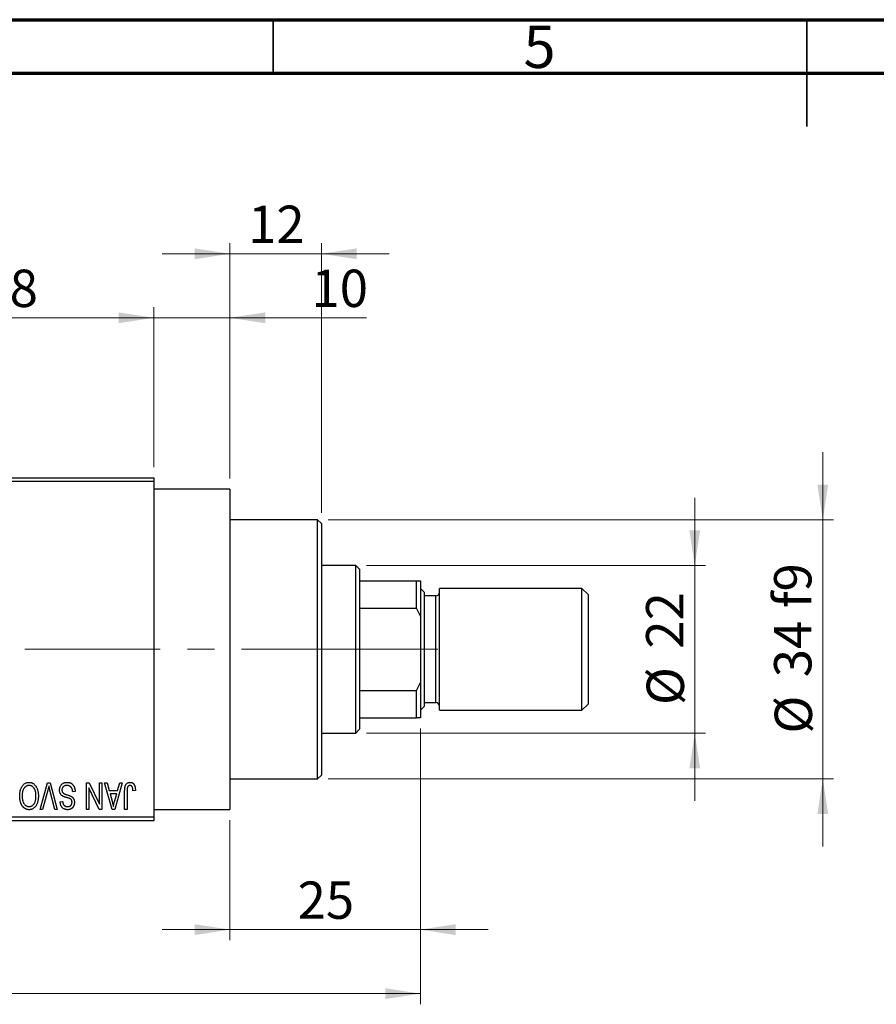
# Model space of a CAD drawing. Units: millimetres. Extents: x 15 to 417, y 5 to 292.
# Drawn here: x 141 to 222, y 200 to 292 of the extents above; entities that cross this region are included whole.
import ezdxf

# ---------------------------------------------------------------- set-up
doc = ezdxf.new("R2010")
doc.units = ezdxf.units.MM
doc.linetypes.add('CENTERX2', pattern=[20.32, 12.7, -2.54, 2.54, -2.54])
doc.styles.add('SLDTEXTSTYLE0', font='TXT', dxfattribs={"width": 0.75})
doc.dimstyles.new('SLDDIMSTYLE0', dxfattribs={"dimtxt": 3.5, "dimasz": 3.302, "dimexe": 0, "dimexo": 0.0625, "dimgap": 0.875, "dimtad": 1, "dimdec": 0, "dimlfac": 1.4, "dimrnd": 1e-09, "dimzin": 12, "dimdsep": 46, "dimtxsty": 'SLDTEXTSTYLE0', "dimsah": 1, "dimcen": 0.09, "dimadec": 0, "dimazin": 3, "dimtfac": 1, "dimtdec": 0, "dimtmove": 0, "dimatfit": 0, "dimfxl": 1, "dimfrac": 2, "dimtolj": 1, "dimtzin": 12, "dimarcsym": 0})
doc.dimstyles.new('SLDDIMSTYLE1', dxfattribs={"dimtxt": 3.5, "dimasz": 3.302, "dimexe": 0, "dimexo": 0.0625, "dimgap": 0.875, "dimtad": 1, "dimdec": 0, "dimlfac": 1.4, "dimrnd": 1e-09, "dimzin": 12, "dimdsep": 46, "dimtxsty": 'SLDTEXTSTYLE0', "dimsah": 1, "dimcen": 0.09, "dimadec": 0, "dimazin": 3, "dimtfac": 1, "dimtdec": 0, "dimtofl": 0, "dimtmove": 0, "dimatfit": 3, "dimfxl": 1, "dimfrac": 2, "dimtolj": 1, "dimtzin": 12, "dimarcsym": 0})
doc.dimstyles.new('SLDDIMSTYLE2', dxfattribs={"dimtxt": 3.5, "dimasz": 3.302, "dimexe": 0, "dimexo": 0.0625, "dimgap": 0.875, "dimtad": 1, "dimdec": 0, "dimlfac": 1.4, "dimrnd": 1e-09, "dimzin": 12, "dimdsep": 46, "dimtxsty": 'SLDTEXTSTYLE0', "dimsah": 1, "dimcen": 0.09, "dimadec": 0, "dimazin": 3, "dimtfac": 1, "dimtmove": 0, "dimatfit": 0, "dimfxl": 1, "dimfrac": 2, "dimtolj": 1, "dimtzin": 12, "dimarcsym": 0})

# ---------------------------------------------------------------- blocks, each defined once
blk = doc.blocks.new('_D')
at = {"color": 7, "linetype": 'Continuous', "lineweight": 0}
for p, q in [((178.797, 225.56), (178.797, 205.716)), ((160.94, 216.989), (160.94, 205.716)), ((160.94, 206.716), (154.59, 206.716)), ((160.94, 206.716), (178.797, 206.716)), ((178.797, 206.716), (185.147, 206.716))]:
    blk.add_line(p, q, dxfattribs=at)
at = {"color": 7, "linetype": 'Continuous', "lineweight": 18}
for points in [[(160.94, 206.716), (157.638, 207.224), (157.638, 206.208)], [(178.797, 206.716), (182.099, 206.208), (182.099, 207.224)]]:
    blk.add_solid(points, dxfattribs=at)
at = {"color": 7, "linetype": 'Continuous', "lineweight": 18, "insert": (167.282, 211.228), "char_height": 3.5, "attachment_point": 1, "style": 'SLDTEXTSTYLE0'}
blk.add_mtext('25', dxfattribs=at)
blk = doc.blocks.new('_D_1')
at = {"color": 7, "linetype": 'Continuous', "lineweight": 0}
for p, q in [((126.654, 250.06), (126.654, 265.06)), ((153.797, 250.06), (153.797, 265.06)), ((126.654, 264.06), (153.797, 264.06))]:
    blk.add_line(p, q, dxfattribs=at)
at = {"color": 7, "linetype": 'Continuous', "lineweight": 18}
for points in [[(126.654, 264.06), (129.956, 263.552), (129.956, 264.568)], [(153.797, 264.06), (150.495, 264.568), (150.495, 263.552)]]:
    blk.add_solid(points, dxfattribs=at)
at = {"color": 7, "linetype": 'Continuous', "lineweight": 18, "insert": (137.64, 268.572), "char_height": 3.5, "attachment_point": 1, "style": 'SLDTEXTSTYLE0'}
blk.add_mtext('38', dxfattribs=at)
blk = doc.blocks.new('_D_2')
at = {"color": 7, "linetype": 'Continuous', "lineweight": 0}
for p, q in [((178.797, 225.56), (178.797, 199.716)), ((73.083, 215.917), (73.083, 199.716)), ((178.797, 200.716), (73.083, 200.716))]:
    blk.add_line(p, q, dxfattribs=at)
at = {"color": 7, "linetype": 'Continuous', "lineweight": 18}
for points in [[(73.083, 200.716), (76.385, 200.208), (76.385, 201.224)], [(178.797, 200.716), (175.495, 201.224), (175.495, 200.208)]]:
    blk.add_solid(points, dxfattribs=at)
at = {"color": 7, "linetype": 'Continuous', "lineweight": 18, "insert": (122.061, 205.228), "char_height": 3.5, "attachment_point": 1, "style": 'SLDTEXTSTYLE0'}
blk.add_mtext('148', dxfattribs=at)
blk = doc.blocks.new('_D_4')
at = {"color": 7, "linetype": 'Continuous', "lineweight": 0}
for p, q in [((153.797, 250.06), (153.797, 265.06)), ((160.94, 248.989), (160.94, 265.06)), ((153.797, 264.06), (147.447, 264.06)), ((160.94, 264.06), (153.797, 264.06)), ((160.94, 264.06), (173.755, 264.06))]:
    blk.add_line(p, q, dxfattribs=at)
at = {"color": 7, "linetype": 'Continuous', "lineweight": 18}
for points in [[(153.797, 264.06), (150.495, 264.568), (150.495, 263.552)], [(160.94, 264.06), (164.242, 263.552), (164.242, 264.568)]]:
    blk.add_solid(points, dxfattribs=at)
at = {"color": 7, "linetype": 'Continuous', "lineweight": 18, "insert": (168.583, 268.572), "char_height": 3.5, "attachment_point": 1, "style": 'SLDTEXTSTYLE0'}
blk.add_mtext('10', dxfattribs=at)
blk = doc.blocks.new('_D_5')
at = {"color": 7, "linetype": 'Continuous', "lineweight": 0}
for p, q in [((204.511, 240.846), (204.511, 247.196)), ((173.726, 240.846), (205.511, 240.846)), ((204.511, 225.131), (204.511, 240.846)), ((173.726, 225.131), (205.511, 225.131)), ((204.511, 225.131), (204.511, 218.781))]:
    blk.add_line(p, q, dxfattribs=at)
at = {"color": 7, "linetype": 'Continuous', "lineweight": 18}
for points in [[(204.511, 240.846), (205.019, 244.148), (204.003, 244.148)], [(204.511, 225.131), (204.003, 221.829), (205.019, 221.829)]]:
    blk.add_solid(points, dxfattribs=at)
at = {"color": 7, "linetype": 'Continuous', "lineweight": 18, "char_height": 3.5, "attachment_point": 1, "rotation": 90, "style": 'SLDTEXTSTYLE0'}
for s, insert in [('22', (199.946, 233.042)), ('%%c', (200, 227.763))]:
    blk.add_mtext(s, dxfattribs=dict(at, insert=insert))
blk = doc.blocks.new('_D_6')
at = {"color": 7, "linetype": 'Continuous', "lineweight": 0}
for p, q in [((216.511, 245.131), (216.511, 251.481)), ((170.154, 245.131), (217.511, 245.131)), ((216.511, 245.131), (216.511, 220.846)), ((170.154, 220.846), (217.511, 220.846)), ((216.511, 220.846), (216.511, 214.496))]:
    blk.add_line(p, q, dxfattribs=at)
at = {"color": 7, "linetype": 'Continuous', "lineweight": 18}
for points in [[(216.511, 245.131), (217.019, 248.433), (216.003, 248.433)], [(216.511, 220.846), (216.003, 217.544), (217.019, 217.544)]]:
    blk.add_solid(points, dxfattribs=at)
at = {"color": 7, "linetype": 'Continuous', "lineweight": 18, "char_height": 3.5, "attachment_point": 1, "rotation": 90, "style": 'SLDTEXTSTYLE0'}
for s, insert in [('f9', (211.946, 236.855)), ('34', (211.946, 230.37)), ('%%c', (212, 225.092))]:
    blk.add_mtext(s, dxfattribs=dict(at, insert=insert))
blk = doc.blocks.new('_D_7')
at = {"color": 7, "linetype": 'Continuous', "lineweight": 0}
for p, q in [((160.94, 248.989), (160.94, 271.06)), ((169.511, 245.774), (169.511, 271.06)), ((160.94, 270.06), (154.59, 270.06)), ((169.511, 270.06), (160.94, 270.06)), ((169.511, 270.06), (175.861, 270.06))]:
    blk.add_line(p, q, dxfattribs=at)
at = {"color": 7, "linetype": 'Continuous', "lineweight": 18}
for points in [[(160.94, 270.06), (157.638, 270.568), (157.638, 269.552)], [(169.511, 270.06), (172.813, 269.552), (172.813, 270.568)]]:
    blk.add_solid(points, dxfattribs=at)
at = {"color": 7, "linetype": 'Continuous', "lineweight": 18, "insert": (162.64, 274.572), "char_height": 3.5, "attachment_point": 1, "style": 'SLDTEXTSTYLE0'}
blk.add_mtext('12', dxfattribs=at)

msp = doc.modelspace()

# ---------------------------------------------------------------- linework, layer by layer
at = {"color": 7, "linetype": 'Continuous', "lineweight": 70}
for p, q in [((15, 292), (415, 292)), ((20, 287), (410, 287))]:
    msp.add_line(p, q, dxfattribs=at)
at = {"color": 7, "linetype": 'Continuous', "lineweight": 35}
for p, q in [((165, 287), (165, 292)), ((215, 292), (215, 282)), ((215, 287), (215, 292))]:
    msp.add_line(p, q, dxfattribs=at)
at = {"color": 7, "linetype": 'Continuous', "lineweight": 25}
for p, q in [((126.6543, 249.06), (153.7971, 249.06)), ((153.7971, 248.7029), (126.6543, 248.7029)), ((153.7971, 249.06), (153.7971, 248.7029)), ((153.7971, 248.7029), (153.7971, 217.2743)), ((160.94, 247.9886), (153.7971, 247.9886)), ((160.94, 247.9886), (160.94, 217.9886)), ((169.1543, 245.1314), (160.94, 245.1314)), ((169.5114, 244.7743), (169.1543, 245.1314)), ((169.1543, 232.9886), (169.1543, 245.1314)), ((169.5114, 244.7743), (169.5114, 232.9886)), ((172.7257, 240.8457), (169.5114, 240.8457)), ((173.0829, 240.4886), (172.7257, 240.8457)), ((172.7257, 225.1314), (172.7257, 240.8457)), ((173.0829, 240.4886), (173.0829, 239.4171)), ((173.0829, 239.4171), (173.0829, 236.8517)), ((173.0829, 239.4171), (178.44, 239.4171)), ((178.44, 236.8517), (178.44, 239.4171)), ((178.44, 239.4171), (178.7971, 239.4171)), ((178.7971, 239.4171), (178.7971, 236.1021)), ((179.1543, 238.3457), (178.7971, 238.7029)), ((179.1543, 238.3457), (179.1543, 232.9886)), ((193.94, 238.7029), (180.5829, 238.7029)), ((180.5829, 232.9886), (180.5829, 238.7029)), ((194.5114, 238.1314), (193.94, 238.7029)), ((193.94, 232.9886), (193.94, 238.7029)), ((194.5114, 238.1314), (194.5114, 232.9886)), ((180.2257, 237.9886), (179.1543, 237.9886)), ((173.0829, 236.8517), (173.0829, 229.1255)), ((173.0829, 236.8517), (178.44, 236.8517)), ((178.7971, 236.1021), (178.44, 236.8517)), ((178.7971, 236.1021), (178.7971, 229.8751)), ((169.1543, 220.8457), (169.1543, 232.9886)), ((169.5114, 232.9886), (169.5114, 221.2029)), ((179.1543, 232.9886), (179.1543, 227.6314)), ((180.5829, 227.2743), (180.5829, 232.9886)), ((193.94, 227.2743), (193.94, 232.9886)), ((194.5114, 232.9886), (194.5114, 227.8457)), ((178.44, 229.1255), (178.7971, 229.8751)), ((178.7971, 229.8751), (178.7971, 226.56)), ((173.0829, 229.1255), (173.0829, 226.56)), ((173.0829, 229.1255), (178.44, 229.1255)), ((178.44, 226.56), (178.44, 229.1255)), ((179.1543, 227.9886), (180.2257, 227.9886)), ((178.7971, 227.2743), (179.1543, 227.6314)), ((180.5829, 227.2743), (193.94, 227.2743)), ((193.94, 227.2743), (194.5114, 227.8457)), ((173.0829, 226.56), (173.0829, 225.4886)), ((173.0829, 226.56), (178.44, 226.56)), ((178.7971, 226.56), (178.44, 226.56)), ((172.7257, 225.1314), (173.0829, 225.4886)), ((169.5114, 225.1314), (172.7257, 225.1314)), ((160.94, 220.8457), (169.1543, 220.8457)), ((169.1543, 220.8457), (169.5114, 221.2029)), ((143.1371, 217.9886), (143.8509, 220.4886)), ((143.8768, 219.8022), (143.3751, 217.9886)), ((143.8509, 220.4886), (144.0731, 220.4886)), ((144.5114, 217.9886), (144.0655, 219.8022)), ((144.0731, 220.4886), (144.7468, 217.9886)), ((146.427, 219.6769), (146.1997, 219.6444)), ((147.4984, 220.4886), (147.7425, 220.4886)), ((147.4984, 217.9886), (147.4984, 220.4886)), ((147.7257, 219.9929), (147.7257, 217.9886)), ((148.6845, 217.9886), (147.7257, 219.9929)), ((147.7425, 220.4886), (148.6997, 218.4878)), ((148.6997, 218.4878), (148.6997, 220.4886)), ((148.6997, 220.4886), (148.927, 220.4886)), ((148.927, 220.4886), (148.927, 217.9886)), ((149.1868, 220.4886), (149.4247, 220.4886)), ((149.9122, 217.9886), (149.1868, 220.4886)), ((149.4247, 220.4886), (149.6215, 219.7418)), ((149.6215, 219.7418), (150.4078, 219.7418)), ((150.8426, 220.4886), (150.1511, 217.9886)), ((150.4078, 219.7418), (150.6042, 220.4886)), ((150.6042, 220.4886), (150.8426, 220.4886)), ((151.0699, 217.9886), (151.0699, 219.6855)), ((151.2971, 219.7053), (151.2971, 217.9886)), ((152.0764, 219.7418), (151.8491, 219.7094)), ((145.0309, 218.7029), (145.2582, 218.7353)), ((149.6986, 219.4496), (149.8868, 218.7627)), ((150.3312, 219.4496), (149.6986, 219.4496)), ((150.1192, 218.7221), (150.3312, 219.4496)), ((143.3751, 217.9886), (143.1371, 217.9886)), ((144.7468, 217.9886), (144.5114, 217.9886)), ((147.7257, 217.9886), (147.4984, 217.9886)), ((148.927, 217.9886), (148.6845, 217.9886)), ((150.1511, 217.9886), (149.9122, 217.9886)), ((151.2971, 217.9886), (151.0699, 217.9886)), ((153.7971, 217.9886), (160.94, 217.9886)), ((126.6543, 217.2743), (153.7971, 217.2743)), ((153.7971, 216.9171), (126.6543, 216.9171)), ((153.7971, 217.2743), (153.7971, 216.9171))]:
    msp.add_line(p, q, dxfattribs=at)
at = {"color": 8, "linetype": 'Continuous', "lineweight": 25}
for p, q in [((180.2257, 232.9886), (180.2257, 237.9886)), ((180.2257, 227.9886), (180.2257, 232.9886))]:
    msp.add_line(p, q, dxfattribs=at)
at = {"color": 7, "linetype": 'CENTERX2', "lineweight": 18}
for p, q in [((174.7257, 232.9886), (110.3686, 232.9886)), ((171.0829, 232.9886), (180.44, 232.9886))]:
    msp.add_line(p, q, dxfattribs=at)
at = {"color": 7, "linetype": 'Continuous', "lineweight": 25}
for centre, start, end in [((180.2257, 238.3457), 270, 0), ((180.2257, 227.6314), 0, 90)]:
    msp.add_arc(centre, 0.3571, start, end, dxfattribs=at)
for points, knots in [([(141.2322, 219.2411), (141.2329, 219.2859), (141.2342, 219.3737), (141.2449, 219.5021), (141.2627, 219.6242), (141.2866, 219.7402), (141.3188, 219.8495), (141.3572, 219.9526), (141.4031, 220.0494), (141.4398, 220.1094), (141.458, 220.139)], [0, 0, 0, 0, 0.1432681, 0.2804712, 0.4115502, 0.537473, 0.6585546, 0.7751958, 0.8890505, 1, 1, 1, 1]), ([(141.458, 220.139), (141.4788, 220.1693), (141.5193, 220.2282), (141.5895, 220.306), (141.6637, 220.3729), (141.7434, 220.4272), (141.8279, 220.4692), (141.9171, 220.4994), (142.0114, 220.5176), (142.0759, 220.5199), (142.1088, 220.521)], [0, 0, 0, 0, 0.1394697, 0.271444, 0.397067, 0.5182664, 0.6366687, 0.7547356, 0.8750957, 1, 1, 1, 1]), ([(142.1104, 220.2288), (142.0878, 220.228), (142.0433, 220.2264), (141.9778, 220.2145), (141.9151, 220.1945), (141.8549, 220.1672), (141.7987, 220.1304), (141.7443, 220.087), (141.6931, 220.0354), (141.6449, 219.9761), (141.6013, 219.909), (141.5631, 219.8343), (141.5306, 219.7523), (141.5045, 219.6628), (141.4844, 219.5659), (141.4698, 219.4617), (141.4613, 219.35), (141.4601, 219.2731), (141.4595, 219.2335)], [0, 0, 0, 0, 0.050918, 0.1006168, 0.1499277, 0.1991718, 0.249526, 0.3014494, 0.3560342, 0.4136289, 0.4738344, 0.5365596, 0.602769, 0.6729018, 0.7471022, 0.8262232, 0.9105472, 1, 1, 1, 1]), ([(142.1088, 220.521), (142.1419, 220.5199), (142.2068, 220.5177), (142.3017, 220.499), (142.3913, 220.4675), (142.4764, 220.4248), (142.556, 220.3687), (142.6304, 220.3005), (142.7, 220.2202), (142.7404, 220.16), (142.7612, 220.1289)], [0, 0, 0, 0, 0.1242933, 0.2441976, 0.3621021, 0.4804623, 0.6015356, 0.7271827, 0.8593297, 1, 1, 1, 1]), ([(142.7582, 219.2756), (142.7576, 219.3123), (142.7564, 219.3838), (142.7478, 219.4879), (142.7334, 219.5856), (142.7125, 219.6768), (142.6863, 219.7619), (142.6539, 219.8408), (142.6153, 219.9132), (142.571, 219.9788), (142.5226, 220.0371), (142.4718, 220.0888), (142.4175, 220.1312), (142.3616, 220.1676), (142.3023, 220.1951), (142.2405, 220.2143), (142.1763, 220.2265), (142.1326, 220.2281), (142.1104, 220.2288)], [0, 0, 0, 0, 0.0857831, 0.1670694, 0.2438012, 0.3163671, 0.3854844, 0.4517505, 0.515395, 0.5768805, 0.6363811, 0.6922655, 0.7457104, 0.7972333, 0.8477956, 0.8979127, 0.9481373, 1, 1, 1, 1]), ([(142.7612, 220.1289), (142.7794, 220.0987), (142.8156, 220.0384), (142.8606, 219.942), (142.899, 219.8416), (142.9314, 219.7367), (142.9555, 219.6269), (142.9725, 219.5124), (142.9835, 219.3935), (142.9848, 219.3127), (142.9855, 219.2715)], [0, 0, 0, 0, 0.11743202, 0.23493059, 0.35473531, 0.476423, 0.60141578, 0.72995908, 0.86267468, 1, 1, 1, 1]), ([(143.9757, 220.1964), (143.9607, 220.1317), (143.9301, 219.9997), (143.8948, 219.8689), (143.8768, 219.8022)], [0, 0, 0, 0, 0.4901565, 1, 1, 1, 1]), ([(144.0655, 219.8022), (144.0572, 219.8368), (144.0409, 219.9049), (144.0173, 220.0053), (143.9963, 220.1022), (143.9825, 220.1654), (143.9757, 220.1964)], [0, 0, 0, 0, 0.2644828, 0.5195526, 0.7649478, 1, 1, 1, 1]), ([(144.966, 219.7961), (144.967, 219.8298), (144.9691, 219.8963), (144.9861, 219.9938), (145.0149, 220.0863), (145.0537, 220.1735), (145.1026, 220.2534), (145.1601, 220.3241), (145.2261, 220.3844), (145.3002, 220.4345), (145.3825, 220.4739), (145.4731, 220.5009), (145.571, 220.5181), (145.6391, 220.5201), (145.6742, 220.521)], [0, 0, 0, 0, 0.0886619, 0.1748887, 0.2591738, 0.3430069, 0.4254834, 0.5048292, 0.5819746, 0.6598299, 0.7392218, 0.8211192, 0.9077844, 1, 1, 1, 1]), ([(145.3109, 219.201), (145.2834, 219.2158), (145.2296, 219.2447), (145.1585, 219.3003), (145.0982, 219.3637), (145.0495, 219.4358), (145.0119, 219.5157), (144.9849, 219.6027), (144.9692, 219.6971), (144.9671, 219.7624), (144.966, 219.7961)], [0, 0, 0, 0, 0.1284469, 0.2509512, 0.3695994, 0.487346, 0.6075091, 0.7314365, 0.8612953, 1, 1, 1, 1]), ([(145.6539, 220.2288), (145.6361, 220.2284), (145.6017, 220.2277), (145.5515, 220.2219), (145.5042, 220.2131), (145.4599, 220.1997), (145.4187, 220.1831), (145.3805, 220.1626), (145.3455, 220.1382), (145.3135, 220.1103), (145.2852, 220.0794), (145.2608, 220.0461), (145.2395, 220.011), (145.2231, 219.9729), (145.2091, 219.9333), (145.2002, 219.8909), (145.1944, 219.8467), (145.1936, 219.8162), (145.1932, 219.8007)], [0, 0, 0, 0, 0.0750222, 0.1454316, 0.2130639, 0.2778946, 0.3403423, 0.4004015, 0.460414, 0.5201242, 0.5792467, 0.6369378, 0.6942433, 0.7520932, 0.8117009, 0.8716411, 0.9342518, 1, 1, 1, 1]), ([(145.1932, 219.8007), (145.1936, 219.7827), (145.1943, 219.7477), (145.2035, 219.6971), (145.2168, 219.6497), (145.2362, 219.6058), (145.262, 219.5662), (145.2927, 219.5295), (145.3296, 219.4971), (145.3653, 219.4729), (145.3993, 219.4551), (145.4316, 219.4405), (145.4702, 219.4241), (145.5156, 219.4073), (145.5672, 219.3887), (145.6256, 219.3698), (145.6903, 219.3489), (145.7357, 219.3351), (145.7594, 219.3279)], [0, 0, 0, 0, 0.0665938, 0.1296301, 0.1904016, 0.2488308, 0.3069728, 0.3653075, 0.4257607, 0.4885937, 0.5248069, 0.5683298, 0.6200785, 0.6804535, 0.7477415, 0.823747, 0.908093, 1, 1, 1, 1]), ([(146.1997, 219.6444), (146.1962, 219.6775), (146.1895, 219.74), (146.1721, 219.8279), (146.148, 219.904), (146.1175, 219.9696), (146.081, 220.0269), (146.0366, 220.0767), (145.9861, 220.1214), (145.9287, 220.1593), (145.866, 220.1902), (145.7989, 220.2128), (145.7276, 220.2262), (145.6788, 220.2279), (145.6539, 220.2288)], [0, 0, 0, 0, 0.1115387, 0.2111859, 0.3000556, 0.3790407, 0.4533673, 0.5273876, 0.6022091, 0.6792044, 0.7576573, 0.8361102, 0.9163904, 1, 1, 1, 1]), ([(145.6742, 220.521), (145.7019, 220.5204), (145.7562, 220.5191), (145.8352, 220.5083), (145.9099, 220.4906), (145.9803, 220.4656), (146.0467, 220.4337), (146.1082, 220.3937), (146.1656, 220.3471), (146.2182, 220.2938), (146.2658, 220.2345), (146.3077, 220.1699), (146.3426, 220.0997), (146.3722, 220.0249), (146.3954, 219.9451), (146.4128, 219.8603), (146.4232, 219.7703), (146.4257, 219.7085), (146.427, 219.6769)], [0, 0, 0, 0, 0.06542693, 0.12777154, 0.18761326, 0.24598202, 0.30356157, 0.36094212, 0.41846094, 0.47736615, 0.53718662, 0.59744106, 0.65858148, 0.72156875, 0.78677678, 0.85431493, 0.92535871, 1, 1, 1, 1]), ([(151.0699, 219.6855), (151.0702, 219.7224), (151.0707, 219.7933), (151.0777, 219.8954), (151.0873, 219.9891), (151.1018, 220.0744), (151.1211, 220.1511), (151.1436, 220.2198), (151.1708, 220.28), (151.2026, 220.3321), (151.2387, 220.3767), (151.2777, 220.4154), (151.3202, 220.4486), (151.3668, 220.4748), (151.4164, 220.496), (151.4695, 220.5105), (151.526, 220.5193), (151.5648, 220.5205), (151.5848, 220.521)], [0, 0, 0, 0, 0.0994432, 0.1913077, 0.2757215, 0.3534769, 0.424493, 0.4889624, 0.5481481, 0.6021994, 0.6531279, 0.7024716, 0.7502735, 0.7980754, 0.8461053, 0.8953476, 0.9461125, 1, 1, 1, 1]), ([(151.3296, 220.0401), (151.3245, 220.0194), (151.3131, 219.9736), (151.3041, 219.8966), (151.298, 219.8057), (151.2975, 219.7403), (151.2971, 219.7053)], [0, 0, 0, 0, 0.1897212, 0.4188043, 0.6886196, 1, 1, 1, 1]), ([(151.5741, 220.2288), (151.5599, 220.2281), (151.5319, 220.2266), (151.491, 220.2171), (151.4536, 220.199), (151.4188, 220.1759), (151.3879, 220.1478), (151.3628, 220.1152), (151.3424, 220.0794), (151.3339, 220.0533), (151.3296, 220.0401)], [0, 0, 0, 0, 0.1289478, 0.2532474, 0.3764406, 0.5033026, 0.6299799, 0.752076, 0.8746598, 1, 1, 1, 1]), ([(151.8491, 219.7094), (151.8483, 219.7332), (151.8468, 219.7791), (151.841, 219.8449), (151.8339, 219.905), (151.8257, 219.9593), (151.8146, 220.0076), (151.8013, 220.0499), (151.7871, 220.0868), (151.77, 220.1177), (151.7515, 220.1442), (151.731, 220.1665), (151.7092, 220.186), (151.6857, 220.2022), (151.6599, 220.2136), (151.6329, 220.2222), (151.6042, 220.2283), (151.5843, 220.2287), (151.5741, 220.2288)], [0, 0, 0, 0, 0.1092372, 0.2102209, 0.3021973, 0.3860574, 0.4615364, 0.5288594, 0.5889404, 0.6419432, 0.6902629, 0.7362901, 0.7807077, 0.8236438, 0.8662436, 0.909326, 0.9535001, 1, 1, 1, 1]), ([(151.5848, 220.521), (151.6041, 220.5207), (151.6418, 220.52), (151.6961, 220.5109), (151.7469, 220.4975), (151.7936, 220.478), (151.8366, 220.453), (151.8757, 220.4223), (151.9116, 220.3865), (151.931, 220.3587), (151.9409, 220.3445)], [0, 0, 0, 0, 0.1393215, 0.2716012, 0.3968895, 0.5172935, 0.6360268, 0.7552113, 0.8752185, 1, 1, 1, 1]), ([(151.9409, 220.3445), (151.952, 220.327), (151.9749, 220.2909), (152.0016, 220.2304), (152.0251, 220.1643), (152.0436, 220.0917), (152.0582, 220.0131), (152.0686, 219.9282), (152.0755, 219.8371), (152.0761, 219.7743), (152.0764, 219.7418)], [0, 0, 0, 0, 0.09919986, 0.20432905, 0.31604416, 0.434923, 0.56267134, 0.69902776, 0.84442215, 1, 1, 1, 1]), ([(142.1073, 217.9561), (142.0873, 217.9566), (142.0476, 217.9576), (141.9887, 217.965), (141.9311, 217.9764), (141.8751, 217.9936), (141.8201, 218.0147), (141.7668, 218.0413), (141.7148, 218.0725), (141.6642, 218.1079), (141.6154, 218.1478), (141.5698, 218.193), (141.5258, 218.2415), (141.4855, 218.2953), (141.4467, 218.3524), (141.4112, 218.4142), (141.3782, 218.4803), (141.348, 218.5506), (141.3204, 218.6248), (141.2967, 218.7027), (141.277, 218.7843), (141.261, 218.869), (141.2475, 218.9571), (141.2385, 219.0487), (141.2336, 219.1438), (141.2327, 219.2083), (141.2322, 219.2411)], [0, 0, 0, 0, 0.0346106, 0.0688508, 0.1026441, 0.1362986, 0.1702567, 0.2045933, 0.2394216, 0.2751926, 0.311626, 0.3485127, 0.3862829, 0.4249662, 0.4648734, 0.5058382, 0.548431, 0.5927975, 0.638415, 0.6855993, 0.7338596, 0.7836889, 0.8349554, 0.8882586, 0.9431367, 1, 1, 1, 1]), ([(141.4595, 219.2335), (141.4606, 219.1822), (141.4627, 219.082), (141.4817, 218.9361), (141.5104, 218.7979), (141.5409, 218.711), (141.5559, 218.6684)], [0, 0, 0, 0, 0.2669169, 0.5215207, 0.7647891, 1, 1, 1, 1]), ([(142.1058, 218.2483), (142.129, 218.2491), (142.1747, 218.2506), (142.2415, 218.2627), (142.3055, 218.2819), (142.3657, 218.3102), (142.4233, 218.3454), (142.4772, 218.3891), (142.5282, 218.4402), (142.5759, 218.4991), (142.6193, 218.5665), (142.6568, 218.6426), (142.688, 218.7274), (142.7137, 218.8205), (142.734, 218.9223), (142.7477, 219.0325), (142.7565, 219.1512), (142.7576, 219.2331), (142.7582, 219.2756)], [0, 0, 0, 0, 0.0510701, 0.1005661, 0.1488297, 0.1976155, 0.24657, 0.2971331, 0.3497617, 0.4053241, 0.4637501, 0.5256609, 0.5916043, 0.6623011, 0.7382031, 0.819627, 0.9065661, 1, 1, 1, 1]), ([(142.9855, 219.2715), (142.9847, 219.2203), (142.9831, 219.1205), (142.9716, 218.9754), (142.9518, 218.8395), (142.9247, 218.7126), (142.8894, 218.5948), (142.8464, 218.4859), (142.7949, 218.3865), (142.7363, 218.2966), (142.6711, 218.2172), (142.6028, 218.1469), (142.5297, 218.088), (142.4526, 218.0402), (142.372, 218.0018), (142.287, 217.9758), (142.1985, 217.9586), (142.138, 217.9569), (142.1073, 217.9561)], [0, 0, 0, 0, 0.0871129, 0.1695751, 0.2471255, 0.3203519, 0.389998, 0.4559088, 0.5190233, 0.5798445, 0.6380623, 0.6933405, 0.74608, 0.7971995, 0.8473426, 0.8973372, 0.947901, 1, 1, 1, 1]), ([(145.2582, 218.7353), (145.26, 218.7153), (145.2634, 218.6764), (145.2727, 218.6204), (145.2841, 218.568), (145.2993, 218.5201), (145.3171, 218.4759), (145.3378, 218.4357), (145.3618, 218.3994), (145.3887, 218.3671), (145.419, 218.3392), (145.4515, 218.3144), (145.4875, 218.2941), (145.5262, 218.2775), (145.5675, 218.2641), (145.612, 218.2552), (145.6591, 218.2495), (145.6916, 218.2487), (145.7082, 218.2483)], [0, 0, 0, 0, 0.0804478, 0.1567184, 0.2276382, 0.2952097, 0.3581859, 0.4185551, 0.4763071, 0.5321475, 0.586856, 0.6411171, 0.6958003, 0.751998, 0.8096982, 0.8699568, 0.9334749, 1, 1, 1, 1]), ([(145.7051, 219.0712), (145.6826, 219.0771), (145.6391, 219.0886), (145.577, 219.1074), (145.5195, 219.1234), (145.4678, 219.1407), (145.4208, 219.1559), (145.3797, 219.172), (145.3431, 219.1857), (145.3212, 219.1962), (145.3109, 219.201)], [0, 0, 0, 0, 0.1682248, 0.3246971, 0.468423, 0.5993115, 0.7178407, 0.824871, 0.9180532, 1, 1, 1, 1]), ([(146.0633, 218.9043), (146.0564, 218.9119), (146.0415, 218.9284), (146.0132, 218.9505), (145.978, 218.9716), (145.9366, 218.9929), (145.888, 219.0128), (145.8332, 219.0332), (145.7716, 219.053), (145.728, 219.0649), (145.7051, 219.0712)], [0, 0, 0, 0, 0.0771004, 0.1663776, 0.2676843, 0.3844616, 0.5151148, 0.6610947, 0.8222347, 1, 1, 1, 1]), ([(145.7594, 219.3279), (145.7807, 219.3212), (145.8219, 219.3084), (145.8808, 219.2881), (145.9348, 219.2678), (145.984, 219.2473), (146.0281, 219.2256), (146.0679, 219.2052), (146.1026, 219.184), (146.1417, 219.1548), (146.1849, 219.1158), (146.2305, 219.0635), (146.2703, 219.0056), (146.3031, 218.9417), (146.3298, 218.8731), (146.3482, 218.7995), (146.3604, 218.7217), (146.3615, 218.6682), (146.3621, 218.641)], [0, 0, 0, 0, 0.0671079, 0.1293964, 0.1869096, 0.2403683, 0.2894098, 0.3341423, 0.3747152, 0.4113671, 0.4803795, 0.5490982, 0.6192182, 0.6907391, 0.7641781, 0.8396523, 0.9181933, 1, 1, 1, 1]), ([(146.1348, 218.6496), (146.134, 218.6755), (146.1325, 218.7247), (146.1193, 218.7939), (146.0977, 218.8546), (146.0745, 218.8881), (146.0633, 218.9043)], [0, 0, 0, 0, 0.2887558, 0.5477748, 0.7815168, 1, 1, 1, 1]), ([(149.8868, 218.7627), (149.894, 218.737), (149.9081, 218.687), (149.9269, 218.6134), (149.9456, 218.5437), (149.9621, 218.4775), (149.9774, 218.4151), (149.9911, 218.3564), (150.004, 218.3016), (150.0112, 218.2659), (150.0147, 218.2488)], [0, 0, 0, 0, 0.1510412, 0.2946122, 0.4302855, 0.5596772, 0.6809401, 0.7940823, 0.9011933, 1, 1, 1, 1]), ([(150.0147, 218.2488), (150.0283, 218.3282), (150.0557, 218.4876), (150.098, 218.6438), (150.1192, 218.7221)], [0, 0, 0, 0, 0.4981501, 1, 1, 1, 1]), ([(141.5559, 218.6684), (141.5688, 218.6376), (141.5942, 218.5775), (141.647, 218.4962), (141.7071, 218.4232), (141.7774, 218.3617), (141.8533, 218.311), (141.9346, 218.2755), (142.0189, 218.2521), (142.0767, 218.2496), (142.1058, 218.2483)], [0, 0, 0, 0, 0.1358592, 0.2658382, 0.3936804, 0.5207812, 0.6453735, 0.7646193, 0.8816098, 1, 1, 1, 1]), ([(145.7153, 217.9561), (145.6824, 217.9571), (145.6181, 217.9589), (145.5251, 217.977), (145.4379, 218.0044), (145.3579, 218.0444), (145.2854, 218.0948), (145.2213, 218.1555), (145.1654, 218.2257), (145.1188, 218.3057), (145.082, 218.3944), (145.0547, 218.4906), (145.0367, 218.5942), (145.0329, 218.6659), (145.0309, 218.7029)], [0, 0, 0, 0, 0.0865776, 0.1690725, 0.2486834, 0.3267938, 0.4039222, 0.4805132, 0.5585182, 0.6395967, 0.7236708, 0.8108232, 0.9026065, 1, 1, 1, 1]), ([(145.7082, 218.2483), (145.7249, 218.2485), (145.7577, 218.2489), (145.8051, 218.2548), (145.8497, 218.2631), (145.891, 218.2754), (145.9293, 218.291), (145.9644, 218.3105), (145.997, 218.3328), (146.0255, 218.3595), (146.0517, 218.3883), (146.0738, 218.4198), (146.0929, 218.453), (146.1081, 218.4885), (146.1203, 218.5258), (146.1289, 218.5654), (146.1341, 218.6068), (146.1346, 218.6352), (146.1348, 218.6496)], [0, 0, 0, 0, 0.0757464, 0.1481248, 0.2159176, 0.2805255, 0.3425893, 0.4028312, 0.4615988, 0.5206047, 0.5790979, 0.6372401, 0.6944392, 0.7519798, 0.8114743, 0.8717793, 0.9349546, 1, 1, 1, 1]), ([(146.3621, 218.641), (146.3617, 218.6164), (146.361, 218.5682), (146.3519, 218.4976), (146.3383, 218.4304), (146.3198, 218.3665), (146.2946, 218.3066), (146.2646, 218.2497), (146.2289, 218.1963), (146.1881, 218.1467), (146.1423, 218.1022), (146.093, 218.0626), (146.0393, 218.0295), (145.9817, 218.0026), (145.9205, 217.9817), (145.8555, 217.9672), (145.7867, 217.9577), (145.7395, 217.9566), (145.7153, 217.9561)], [0, 0, 0, 0, 0.0693711, 0.1363274, 0.2007483, 0.2630787, 0.32417, 0.3842747, 0.4446129, 0.505404, 0.5655886, 0.6248043, 0.6838499, 0.743527, 0.80416, 0.8664465, 0.9315662, 1, 1, 1, 1])]:
    msp.add_open_spline(points, degree=3, knots=knots, dxfattribs=at)

# ---------------------------------------------------------------- texts
at = {"color": 7, "linetype": 'Continuous', "lineweight": 0, "insert": (189.96, 291.4462), "char_height": 3.9688, "attachment_point": 2, "style": 'SLDTEXTSTYLE0'}
msp.add_mtext('5', dxfattribs=at)

# ---------------------------------------------------------------- dimensions: what is measured, and where the dimension line sits
at = {"color": 7, "linetype": 'Continuous', "lineweight": 18}
for base, p1, p2, dimstyle, picture, middle in [((160.94, 270.06), (169.5114, 244.7743), (160.94, 247.9886), 'SLDDIMSTYLE0', '_D_7', (165.2257, 270.06)), ((153.7971, 264.06), (126.6543, 249.06), (153.7971, 249.06), 'SLDDIMSTYLE1', '_D_1', (140.2257, 264.06)), ((153.7971, 264.06), (160.94, 247.9886), (153.7971, 249.06), 'SLDDIMSTYLE0', '_D_4', (171.1692, 264.06)), ((73.0829, 200.7164), (178.7971, 226.56), (73.0829, 216.9171), 'SLDDIMSTYLE1', '_D_2', (125.94, 200.7164)), ((178.7971, 206.7164), (160.94, 217.9886), (178.7971, 226.56), 'SLDDIMSTYLE0', '_D', (169.8686, 206.7164))]:
    dim = msp.add_linear_dim(base=base, p1=p1, p2=p2, dimstyle=dimstyle, dxfattribs=at)
    dim.commit()
    dim.dimension.update_dxf_attribs({"geometry": picture, "text_midpoint": middle, "dimtype": 160})
for base, p1, p2, text, dimstyle, picture, middle in [((216.5114, 220.8457), (169.1543, 245.1314), (169.1543, 220.8457), '%%c<> f9', 'SLDDIMSTYLE2', '_D_6', (216.5114, 232.9886)), ((204.5114, 240.8457), (172.7257, 225.1314), (172.7257, 240.8457), '%%c<>', 'SLDDIMSTYLE0', '_D_5', (204.5114, 232.9886))]:
    dim = msp.add_linear_dim(base=base, p1=p1, p2=p2, angle=90, text=text, dimstyle=dimstyle, dxfattribs=at)
    dim.commit()
    dim.dimension.update_dxf_attribs({"geometry": picture, "text_midpoint": middle, "dimtype": 160})

doc.saveas('drawing.dxf')
